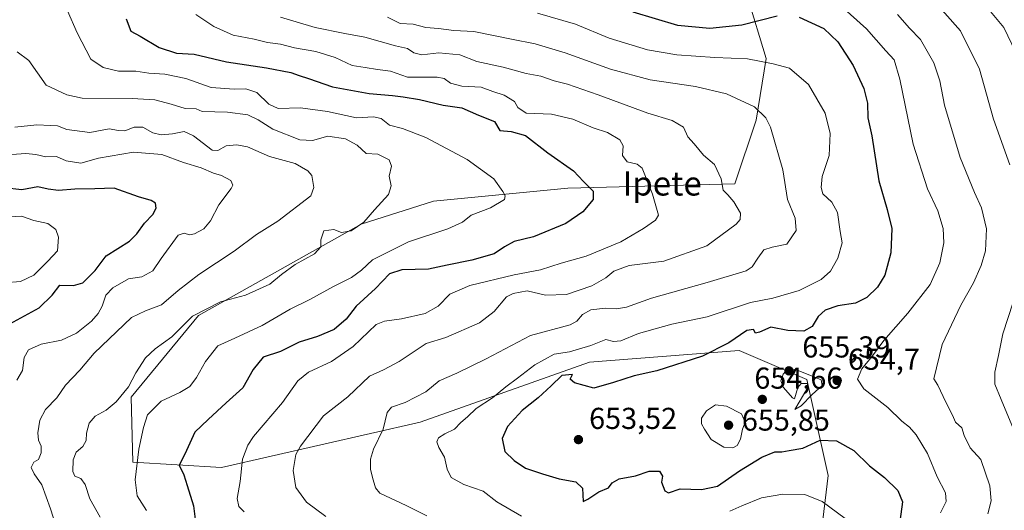
# Model space of a CAD drawing. Units: metres. Extents: x 620646 to 624086, y 4754940 to 4757314.
# Drawn here: x 620994 to 621320, y 4755233 to 4755395 of the extents above; entities that cross this region are included whole.
import ezdxf
from ezdxf.enums import TextEntityAlignment as Align

# ---------------------------------------------------------------- set-up
doc = ezdxf.new("R2010")
doc.units = ezdxf.units.M
doc.header["$MEASUREMENT"] = 0
for name, color, linetype, lineweight in [('Arbolado forestal CxS', 92, 'Continuous', 0), ('Curva de nivel maestra', 30, 'Continuous', 30), ('Curva de nivel normal', 30, 'Continuous', 0), ('Punto de cota en terreno', 7, 'Continuous', 0), ('Rótulo de punto de cota en terreno', 7, 'Continuous', 0), ('Suelo desnudo CxS', 253, 'Continuous', 0), ('Texto cartográfico', 7, 'Continuous', 0)]:
    doc.layers.add(name, color=color, linetype=linetype, lineweight=lineweight)
doc.styles.add('Style-Arial', font='txt')

# ---------------------------------------------------------------- blocks, each defined once
blk = doc.blocks.new('5PATER')
at = {"layer": 'Suelo desnudo CxS', "linetype": 'Continuous', "lineweight": 0}
h = blk.add_hatch(color=51, dxfattribs=at)
edge = h.paths.add_edge_path()
edge.add_ellipse((0, 0), major_axis=(-0.11, -0.111), ratio=0.999422, start_angle=0, end_angle=360)

msp = doc.modelspace()

# ---------------------------------------------------------------- linework, layer by layer
at = {"layer": 'Arbolado forestal CxS', "color": 92, "linetype": 'Continuous', "lineweight": 0}
for points in [[(621324.6431, 4755140.7391, 655.305), (621295.6809, 4755128.5595, 645.4008), (621273.7173, 4755108.8141, 638.913), (621251.9137, 4755122.9833, 636.4398), (621234.1753, 4755144.7523, 629.5319), (621230.9829, 4755170.0735, 630.665), (621242.9717, 4755198.9621, 634.7613), (621259.5101, 4755224.1577, 642.5214), (621261.9417, 4755244.3357, 647.9794), (621254.8755, 4755276.1539, 655.4868), (621232.4819, 4755285.6969, 651.0611), (621182.9425, 4755281.8769, 646.4191), (621126.8133, 4755262.0097, 641.5501), (621061.0149, 4755246.9729, 628.0743), (621031.6961, 4755248.7563, 620.2468), (621031.0725, 4755270.2651, 615.8803), (621053.4531, 4755297.3687, 615.1665), (621107.3197, 4755327.5549, 614.7714), (621131.3069, 4755335.1603, 617.4123), (621175.7431, 4755339.4827, 624.1003), (621231.0711, 4755340.9129, 635.943), (621238.1675, 4755362.0537, 639.3264), (621241.4639, 4755382.4605, 645.9888), (621235.2045, 4755403.2567, 656.6145)], [(621235.2045, 4755403.2567, 656.6145), (621241.4639, 4755382.4605, 645.9888), (621238.1675, 4755362.0537, 639.3264), (621231.0711, 4755340.9129, 635.943), (621175.7431, 4755339.4827, 624.1003), (621131.3069, 4755335.1603, 617.4123), (621107.3197, 4755327.5549, 614.7714), (621053.4531, 4755297.3687, 615.1665), (621031.0725, 4755270.2651, 615.8803), (621031.6961, 4755248.7563, 620.2468), (621061.0149, 4755246.9729, 628.0743), (621126.8133, 4755262.0097, 641.5501), (621182.9425, 4755281.8769, 646.4191), (621232.4819, 4755285.6969, 651.0611), (621254.8755, 4755276.1539, 655.4868), (621261.9417, 4755244.3357, 647.9794), (621259.5101, 4755224.1577, 642.5214)], [(621235.2045, 4755403.2567, 656.6145), (621241.4639, 4755382.4605, 645.9888), (621238.1675, 4755362.0537, 639.3264), (621231.0711, 4755340.9129, 635.943), (621175.7431, 4755339.4827, 624.1003), (621131.3069, 4755335.1603, 617.4123), (621107.3197, 4755327.5549, 614.7714), (621053.4531, 4755297.3687, 615.1665), (621031.0725, 4755270.2651, 615.8803), (621031.6961, 4755248.7563, 620.2468), (621061.0149, 4755246.9729, 628.0743), (621126.8133, 4755262.0097, 641.5501), (621182.9425, 4755281.8769, 646.4191), (621232.4819, 4755285.6969, 651.0611), (621254.8755, 4755276.1539, 655.4868), (621261.9417, 4755244.3357, 647.9794), (621259.5101, 4755224.1577, 642.5214), (621242.9717, 4755198.9621, 634.7613), (621230.9829, 4755170.0735, 630.665), (621234.1753, 4755144.7523, 629.5319), (621251.9137, 4755122.9833, 636.4398), (621273.7173, 4755108.8141, 638.913)], [(621235.2045, 4755403.2567, 656.6145), (621241.4639, 4755382.4605, 645.9888), (621238.1675, 4755362.0537, 639.3264), (621231.0711, 4755340.9129, 635.943), (621175.7431, 4755339.4827, 624.1003), (621131.3069, 4755335.1603, 617.4123), (621107.3197, 4755327.5549, 614.7714), (621053.4531, 4755297.3687, 615.1665), (621031.0725, 4755270.2651, 615.8803), (621031.6961, 4755248.7563, 620.2468), (621061.0149, 4755246.9729, 628.0743), (621126.8133, 4755262.0097, 641.5501), (621182.9425, 4755281.8769, 646.4191), (621232.4819, 4755285.6969, 651.0611), (621254.8755, 4755276.1539, 655.4868), (621261.9417, 4755244.3357, 647.9794), (621259.5101, 4755224.1577, 642.5214), (621242.9717, 4755198.9621, 634.7613), (621230.9829, 4755170.0735, 630.665), (621234.1753, 4755144.7523, 629.5319), (621251.9137, 4755122.9833, 636.4398), (621273.7173, 4755108.8141, 638.913)]]:
    msp.add_polyline3d(points, dxfattribs=at)
at = {"layer": 'Curva de nivel maestra', "color": 30, "linetype": 'Continuous', "lineweight": 30, "flags": 128}
for points, elevation in [([(621029.47, 4755395.6001), (621030.98, 4755391.4401), (621034.13, 4755389.8401), (621040.39, 4755386.0601), (621046.12, 4755384.2001), (621051.94, 4755383.8301), (621062.65, 4755381.3001), (621075.96, 4755379.3201), (621083.98, 4755377.7701), (621086.71, 4755376.7901), (621089.89, 4755375.8301), (621097.78, 4755373.0701), (621109.9, 4755370.7901), (621117.72, 4755370.1801), (621121.22, 4755369.6801), (621126.61, 4755368.9001), (621134.44, 4755366.9201), (621140.6, 4755366.1001), (621146.2, 4755363.6901), (621151.45, 4755361.5401), (621153.24, 4755358.6101), (621157, 4755358.3001), (621161.68, 4755356.9601), (621169.15, 4755351.2201), (621177.63, 4755345.1901), (621180.96, 4755341.6501), (621184.13, 4755338.4901), (621184.11, 4755335.7001), (621180.68, 4755331.6401), (621175.06, 4755327.7901), (621164.43, 4755323.3401), (621158.02, 4755321.7901), (621154.75, 4755320.0901), (621151.31, 4755317.7001), (621143.97, 4755315.6101), (621135.82, 4755313.9801), (621129.64, 4755312.6101), (621120.77, 4755312.4001), (621116.66, 4755311.1601), (621112.06, 4755306.2301), (621105.65, 4755300.4101), (621102.27, 4755296.0901), (621098.36, 4755292.6901), (621092.85, 4755290.4201), (621086.71, 4755288.4501), (621080.59, 4755285.4401), (621074.86, 4755283.5001), (621071.52, 4755279.4801), (621068.14, 4755273.3201), (621062.6, 4755268.3801), (621056.61, 4755262.8301), (621052.15, 4755258.6901), (621048.9, 4755251.3501), (621047.02, 4755247.7501), (621048.56, 4755244.6001), (621049.69, 4755241.0201), (621051.72, 4755234.3301), (621052.34, 4755229.8601)], 625), ([(621252.37, 4755396.0901), (621260.59, 4755392.3101), (621265.19, 4755387.9901), (621270.27, 4755380.1201), (621273.84, 4755372.4501), (621274.97, 4755367.6601), (621275.15, 4755362.7601), (621276.42, 4755356.7801), (621278.8, 4755341.9501), (621281.58, 4755332.4601), (621283.04, 4755326.1101), (621282.76, 4755318.0801), (621280.74, 4755310.6301), (621278.33, 4755306.6501), (621274.84, 4755303.2601), (621271.06, 4755301.3501), (621265.18, 4755300.5401), (621260.99, 4755299.1201), (621258.66, 4755296.9701), (621256.66, 4755293.6901), (621253.98, 4755292.0901), (621248.63, 4755292.3401), (621242.98, 4755293.4101), (621239.2, 4755291.7501), (621237.96, 4755291.5201), (621237.29, 4755292.6501), (621235.02, 4755292.3201), (621229.11, 4755288.2601), (621220.39, 4755283.8101), (621205.26, 4755278.9801), (621197.72, 4755277.2901), (621190.92, 4755275.1601), (621184.33, 4755273.2801), (621177.93, 4755274.9801), (621176.56, 4755276.2501), (621177.28, 4755277.7801), (621173.71, 4755277.4501), (621170.21, 4755274.0201), (621165.88, 4755270.0501), (621160.62, 4755265.8101), (621155.72, 4755260.5301), (621153.95, 4755256.5801), (621154.89, 4755252.2501), (621157.98, 4755249.3401), (621161.71, 4755246.7401), (621167.38, 4755244.9001), (621172.89, 4755243.2401), (621178.36, 4755242.2201), (621180.65, 4755240.0901), (621180.79, 4755235.7701), (621182.4, 4755236.5201), (621185.98, 4755238.9501), (621189.17, 4755240.2501), (621190.4, 4755241.9001), (621192.76, 4755243.1901), (621198.2, 4755244.2601), (621202.66, 4755245.8101), (621206.12, 4755245.7201), (621207.15, 4755244.0801), (621206.78, 4755242.0801), (621207.92, 4755239.2801), (621209.05, 4755238.5801), (621212.99, 4755239.9301), (621219.99, 4755239.7201), (621225.33, 4755240.7901), (621232.66, 4755245.8401), (621239.99, 4755250.3801), (621244.33, 4755252.1801), (621246.66, 4755252.1701), (621249.1, 4755252.6101), (621253.56, 4755253.3801), (621259.31, 4755256.0501), (621264.8, 4755255.8701), (621270.5, 4755252.6201), (621275.68, 4755247.5501), (621280.63, 4755243.6601), (621285.06, 4755239.4201), (621286.57, 4755235.6001), (621285.78, 4755229.1401)], 650), ([(621197.33, 4755397.8401), (621212.04, 4755393.4701), (621222.83, 4755392.4801), (621233.37, 4755393.5301), (621245.12, 4755396.5101)], 650), ([(620990.86, 4755294.5201), (621000.58, 4755299.8801), (621004.96, 4755304.0801), (621007.43, 4755307.4001), (621011.99, 4755307.3001), (621015.14, 4755308.1601), (621019.23, 4755312.2401), (621022.8, 4755317.1301), (621030.53, 4755321.9001), (621032.99, 4755324.3501), (621035.54, 4755327.8401), (621038.28, 4755330.7801), (621039.4, 4755332.9101), (621039.12, 4755334.4801), (621037.75, 4755335.4401), (621033.5, 4755336.6201), (621025.44, 4755339.5201), (621019.1, 4755339.2201), (621012.41, 4755339.1701), (621007.06, 4755338.6801), (621003.63, 4755339.1401), (621000.22, 4755339.9201), (620994.94, 4755338.9601), (620988.99, 4755339.6501)], 600)]:
    msp.add_lwpolyline(points, dxfattribs=dict(at, elevation=elevation))
at = {"layer": 'Curva de nivel normal', "color": 30, "linetype": 'Continuous', "lineweight": 0, "flags": 128}
for points, elevation in [([(621296.32, 4755402.35), (621305.87, 4755391.57), (621312.14, 4755378.89), (621316.7, 4755362.3), (621322.13, 4755347.22)], 665), ([(621310.27, 4755404.76), (621320.14, 4755392.69), (621325.44, 4755381.69)], 670), ([(621299.23, 4755232.02), (621301.12, 4755235.69), (621300.88, 4755238.56), (621298.05, 4755243.85), (621294.93, 4755251.64), (621291.15, 4755257.75), (621288.88, 4755260.32), (621286.35, 4755262.38), (621281.77, 4755266.87), (621273.84, 4755273.07), (621271.7, 4755276.27), (621273.18, 4755279.69), (621276.7, 4755283.94), (621280.38, 4755289.02), (621288.37, 4755298.07), (621295.74, 4755307.64), (621299.01, 4755314.77), (621300.29, 4755321.39), (621300.08, 4755326.12), (621298.33, 4755331.96), (621294.84, 4755339.29), (621290.18, 4755354.09), (621285.76, 4755375.62), (621283.85, 4755382.02), (621281.09, 4755384.92), (621274.69, 4755392.23), (621264.12, 4755401.81)], 655), ([(621010.05, 4755398.21), (621013.23, 4755390.92), (621017.8, 4755382.2), (621021.8, 4755379.39), (621026.91, 4755378.27), (621032.66, 4755378.25), (621036.98, 4755377.62), (621042.26, 4755377.24), (621049.21, 4755375.76), (621057.61, 4755372.78), (621065.19, 4755372.32), (621069.04, 4755372.4), (621072.77, 4755371.13), (621076.66, 4755367.28), (621079.82, 4755365.91), (621087.15, 4755366.11), (621096.14, 4755364.83), (621105.73, 4755362.75), (621111.42, 4755363.11), (621113.92, 4755362.61), (621116.73, 4755360.33), (621120.96, 4755359.21), (621128.66, 4755356.27), (621142.43, 4755349.03), (621151.23, 4755342.59), (621154.22, 4755338.43), (621155.01, 4755337), (621154.73, 4755335.7), (621150.14, 4755332.98), (621143.72, 4755330.5), (621140.89, 4755328.22), (621136.05, 4755326.03), (621122.99, 4755321.66), (621116.33, 4755318.45), (621111.1, 4755315.8), (621107.42, 4755312.35), (621104.1, 4755309.88), (621098.14, 4755306.97), (621090.26, 4755302.63), (621083.76, 4755299.45), (621074.45, 4755294.05), (621065.44, 4755289.78), (621059.8, 4755287.22), (621055.68, 4755282.07), (621052.79, 4755276.82), (621050.56, 4755273.8), (621047.28, 4755271.84), (621041.08, 4755268.91), (621036.51, 4755264.38), (621035.23, 4755260.25), (621033.67, 4755253.06), (621032.38, 4755242.92), (621033.12, 4755237.59), (621036.24, 4755232.77)], 620), ([(621068.59, 4755232.33), (621066.74, 4755234.1), (621066.26, 4755236.69), (621067.25, 4755242.35), (621068.01, 4755249.69), (621069.71, 4755254.38), (621071.68, 4755257.27), (621081.21, 4755268.46), (621086.33, 4755275.68), (621089.88, 4755278.52), (621097.51, 4755282.04), (621104.65, 4755287.02), (621112.23, 4755294.33), (621114.98, 4755295.48), (621120.68, 4755296.25), (621128.46, 4755297.96), (621132.78, 4755300.37), (621136.66, 4755304.33), (621143.24, 4755307.24), (621158, 4755310.82), (621166.7, 4755312.4), (621173.54, 4755314.61), (621181.8, 4755317), (621193.33, 4755321.76), (621200.83, 4755326.18), (621204.78, 4755328.92), (621205.79, 4755330.53), (621203.76, 4755337.55), (621200.37, 4755346.12), (621198.7, 4755347.41), (621195.42, 4755348.23), (621193.86, 4755350.32), (621194.09, 4755353.53), (621192.99, 4755355.47), (621188.84, 4755357.94), (621184.09, 4755359.42), (621177.46, 4755362.3), (621170.34, 4755364.03), (621161.98, 4755364.34), (621159.14, 4755366.17), (621158.04, 4755368.18), (621154.66, 4755370.29), (621150.88, 4755371.52), (621147.06, 4755372.97), (621140.61, 4755373.3), (621136.92, 4755374.28), (621134.74, 4755375.76), (621132.48, 4755376.24), (621128.36, 4755376.25), (621122.66, 4755376.29), (621116.99, 4755378.26), (621112.66, 4755378.74), (621108.66, 4755379.4), (621104.33, 4755380.13), (621098.66, 4755382.79), (621092.3, 4755384.7), (621085.21, 4755385.95), (621080.54, 4755387.2), (621076.29, 4755387.72), (621071.87, 4755388.85), (621064.87, 4755390.17), (621058.5, 4755393.03), (621052.54, 4755397.03)], 630), ([(621080.58, 4755396.07), (621092.05, 4755392.74), (621101.92, 4755390.67), (621108.5, 4755389.52), (621118.62, 4755386.66), (621122.65, 4755385.71), (621124.69, 4755384.27), (621127.34, 4755383.61), (621132.99, 4755384.26), (621139.99, 4755383.65), (621145.66, 4755381.46), (621154.33, 4755379.54), (621161.99, 4755377.51), (621166.79, 4755376.52), (621171.17, 4755375.04), (621175.65, 4755373.88), (621185.78, 4755370.37), (621202.2, 4755364.27), (621210.36, 4755361.9), (621214.08, 4755359.68), (621215.51, 4755356.48), (621217.6, 4755354.2), (621220.72, 4755350.4), (621224.35, 4755347.32), (621226.53, 4755342.54), (621227.21, 4755338.82), (621228.7, 4755337.28), (621230.79, 4755334.93), (621232.95, 4755331.2), (621232.81, 4755329.06), (621231.55, 4755327.54), (621221.83, 4755320.4), (621207.59, 4755315.28), (621196.06, 4755313.89), (621190.99, 4755312.04), (621188.33, 4755309.81), (621183.66, 4755307.14), (621175.26, 4755304.29), (621168.39, 4755304.09), (621162.27, 4755305.53), (621157.59, 4755304.64), (621155.48, 4755303.47), (621151.39, 4755298.64), (621146.53, 4755294.88), (621135.37, 4755290), (621128.81, 4755288), (621119.92, 4755282.1), (621114.66, 4755279.35), (621110.1, 4755277.21), (621102.91, 4755270.44), (621094.78, 4755264.06), (621087.17, 4755254.1), (621085.65, 4755251.28), (621084.72, 4755246.02), (621085.61, 4755240.32), (621089.15, 4755235.54), (621095.57, 4755230.74)], 635), ([(621116.01, 4755396.1), (621120.19, 4755394.03), (621124.54, 4755393.82), (621128.66, 4755392.7), (621132.89, 4755392.41), (621137.94, 4755391.75), (621144.66, 4755391.36), (621157.12, 4755388.81), (621164.9, 4755387.26), (621174.92, 4755384.28), (621189.9, 4755378.93), (621203.02, 4755375.38), (621218.09, 4755373.11), (621228.34, 4755370.76), (621237.55, 4755366.44), (621241.38, 4755362.78), (621242.9, 4755359.74), (621247.01, 4755345.58), (621248.56, 4755335.72), (621251.06, 4755329.52), (621251.44, 4755325.48), (621248.25, 4755320.95), (621243.41, 4755319.97), (621240.68, 4755319.03), (621238.66, 4755316.29), (621236.77, 4755313.48), (621234.8, 4755312.1), (621221.87, 4755308.27), (621203.46, 4755303.06), (621195.22, 4755300.06), (621191.91, 4755299.54), (621188.22, 4755299.79), (621183.33, 4755299.18), (621180.66, 4755297.62), (621178.68, 4755295.39), (621176.47, 4755294.27), (621163.38, 4755290.66), (621148.66, 4755282.98), (621138.97, 4755278.2), (621133.1, 4755275.72), (621128.69, 4755272.04), (621121.9, 4755268.52), (621117.31, 4755267), (621115.94, 4755265.18), (621114.62, 4755259.69), (621111.37, 4755253.02), (621110.36, 4755249.69), (621110.42, 4755246.42), (621111.05, 4755243.63), (621112.02, 4755240.27), (621113.5, 4755238.5), (621122.21, 4755234.4), (621128.99, 4755231.01)], 640), ([(621165.72, 4755397.39), (621178.3, 4755393.79), (621189.46, 4755389.16), (621202.15, 4755385.27), (621211.88, 4755383.61), (621224.5, 4755382.79), (621235.27, 4755382.35), (621243.81, 4755380.7), (621249.2, 4755379.21), (621255.44, 4755373.78), (621261.03, 4755364.36), (621262.7, 4755357.6), (621262.29, 4755350.29), (621259.99, 4755343.35), (621259.63, 4755339.74), (621260.25, 4755337.61), (621263.19, 4755334.82), (621265.05, 4755331.47), (621266, 4755325.1), (621266.65, 4755321.35), (621265.23, 4755316.29), (621262.78, 4755312.02), (621259.66, 4755309.21), (621252.33, 4755305.64), (621243.66, 4755303.08), (621236.3, 4755301.61), (621221.9, 4755296.88), (621210.17, 4755294.5), (621199.13, 4755291.4), (621193.26, 4755288.92), (621190.92, 4755288.69), (621188.29, 4755289.32), (621183.38, 4755287.41), (621176.27, 4755285.3), (621171.27, 4755284.49), (621164.86, 4755281), (621159.1, 4755276.58), (621155.17, 4755273.7), (621150.81, 4755270.08), (621145.42, 4755266.54), (621142.57, 4755263.79), (621140.31, 4755261.85), (621138.24, 4755259.66), (621134.99, 4755258.18), (621132.91, 4755256.83), (621132.31, 4755255.45), (621133.02, 4755253.63), (621134.94, 4755250.45), (621135.76, 4755246.4), (621137.16, 4755243.65), (621141.33, 4755241.34), (621147.72, 4755239.11), (621152.22, 4755235.66), (621160.38, 4755230.85)], 645), ([(621284.94, 4755397.04), (621288.92, 4755392.43), (621292.53, 4755388.7), (621296.98, 4755381.02), (621299.01, 4755375.02), (621300.52, 4755367.02), (621305.7, 4755349.69), (621310.46, 4755338.02), (621312.8, 4755333.01), (621314.47, 4755326.02), (621314.08, 4755318.72), (621312.68, 4755313.84), (621310.18, 4755308.15), (621305.9, 4755300.72), (621299.71, 4755287.67), (621297.04, 4755276.4), (621298.27, 4755274.23), (621300.97, 4755268.58), (621303.2, 4755264.35), (621304.14, 4755262.04), (621306.26, 4755260.12), (621307.08, 4755257.54), (621309.01, 4755253.54), (621312.57, 4755249.65), (621315.56, 4755240.88), (621315.94, 4755235.92), (621314.85, 4755231.62)], 660), ([(621020.89, 4755230.58), (621017.42, 4755236.58), (621015.82, 4755241.33), (621014.41, 4755243.35), (621012.42, 4755244.1), (621011.76, 4755245.7), (621011.88, 4755249.52), (621012.9, 4755252.02), (621015.15, 4755253.99), (621016.25, 4755255.91), (621016.33, 4755258.32), (621017.2, 4755261.66), (621019.16, 4755263.93), (621022.84, 4755266), (621026.14, 4755268.69), (621030.23, 4755273.69), (621032.68, 4755278.35), (621035.9, 4755283.35), (621039.09, 4755286.26), (621044.62, 4755290.24), (621051.41, 4755297.14), (621060.65, 4755301.86), (621069.01, 4755304.02), (621077.07, 4755307.72), (621080.93, 4755310.93), (621085.39, 4755314.16), (621091.84, 4755317.69), (621093.94, 4755320.02), (621093.94, 4755322.35), (621094.98, 4755325.38), (621098.28, 4755325.85), (621100.82, 4755324.75), (621103.94, 4755325.37), (621108.13, 4755328.18), (621111.66, 4755332.35), (621116.35, 4755337.35), (621117.26, 4755340.26), (621116.6, 4755343.48), (621117.36, 4755346.72), (621116.58, 4755348.83), (621112.76, 4755350.7), (621108.92, 4755350.91), (621106.02, 4755353.68), (621102.11, 4755355.87), (621096.22, 4755356.72), (621091.22, 4755355.27), (621086.99, 4755355.51), (621078.06, 4755359.03), (621073.22, 4755362.12), (621069.74, 4755363.76), (621063.07, 4755364.67), (621054.66, 4755364.88), (621052.67, 4755365.8), (621048.99, 4755365.86), (621044.33, 4755367.3), (621038.9, 4755368.76), (621031.43, 4755369.13), (621014.86, 4755369.26), (621009.82, 4755370.37), (621002.99, 4755373.64), (620997.18, 4755381.71), (620993.35, 4755384.58)], 615), ([(620992.56, 4755359.73), (620999.88, 4755360.5), (621004.33, 4755360.28), (621006.66, 4755360.14), (621009.85, 4755358.96), (621017.39, 4755357.92), (621023.82, 4755359.18), (621026.88, 4755358.59), (621029, 4755358.48), (621032.11, 4755359.72), (621034.94, 4755359.67), (621038.33, 4755357.84), (621040.99, 4755357.16), (621044.75, 4755357.45), (621048.69, 4755358.27), (621051.74, 4755356.79), (621057.97, 4755352.04), (621059.77, 4755351.99), (621062.59, 4755353.45), (621066.07, 4755353.8), (621069.6, 4755353.2), (621076.88, 4755350), (621085.42, 4755347.6), (621089.66, 4755345.24), (621091, 4755343.69), (621091.62, 4755339.68), (621090.66, 4755336.92), (621079.66, 4755328.54), (621072.66, 4755324.13), (621065.22, 4755318.63), (621053.57, 4755310.88), (621046.63, 4755305.57), (621041.13, 4755300.84), (621035.8, 4755298.86), (621031.18, 4755296.62), (621018.88, 4755284.88), (621014.12, 4755279.18), (621009.36, 4755274.23), (621006.48, 4755270.02), (621002.69, 4755266.18), (621000.8, 4755262.66), (621000.17, 4755258.51), (621000.41, 4755256.02), (621001.28, 4755254.02), (621001.3, 4755251.89), (621000.45, 4755249.66), (620998.83, 4755248.73), (620998.01, 4755247.02), (620998.94, 4755244.87), (621001.46, 4755241.29), (621004.38, 4755233.25), (621006.06, 4755228.11)], 610), ([(620993.23, 4755275.9), (620995.11, 4755279.13), (620995.66, 4755283.45), (620997.13, 4755285.95), (621001.3, 4755287.8), (621007.99, 4755289.11), (621012.99, 4755291.44), (621017.92, 4755295.47), (621020.19, 4755298.01), (621021.47, 4755300.44), (621022.72, 4755304.05), (621025, 4755306.48), (621030.24, 4755309.43), (621034.66, 4755310.14), (621038.33, 4755312.14), (621040.99, 4755316.2), (621046.66, 4755323.92), (621048.64, 4755324.61), (621050.41, 4755324.07), (621052.1, 4755324.33), (621055.21, 4755326.02), (621057.38, 4755328.69), (621060.16, 4755334.02), (621064.27, 4755339.35), (621064.77, 4755340.49), (621064.11, 4755342.01), (621060.99, 4755343.65), (621058.33, 4755344.44), (621054.33, 4755346.23), (621048.48, 4755348.01), (621041.28, 4755350.58), (621031.88, 4755351.45), (621020.34, 4755349.42), (621014.38, 4755347.78), (621009.53, 4755348.52), (621006.38, 4755350.01), (621002.79, 4755349.88), (620999.51, 4755350.63), (620996.19, 4755350.97), (620989.98, 4755350.53)], 605), ([(620990.83, 4755330.02), (620994.83, 4755330.2), (620998.88, 4755328.83), (621003.52, 4755327.75), (621006.14, 4755325.85), (621007.08, 4755323.31), (621006.66, 4755318.69), (621003.51, 4755315.34), (620998.88, 4755310.68), (620994.44, 4755308.57), (620989.02, 4755308.13)], 595), ([(621323.26, 4755301.7), (621319.81, 4755291.23), (621318.4, 4755284.03), (621317.19, 4755278.55), (621317.2, 4755274.56), (621319.28, 4755269.47), (621324.46, 4755256.98)], 665), ([(621248.71, 4755279.73), (621247.11, 4755277.94), (621246.34, 4755275.65), (621247.23, 4755273.43), (621250.13, 4755270.05), (621250.78, 4755269.69), (621251.93, 4755273.51), (621253.01, 4755274.79), (621255.09, 4755274.78), (621255.25, 4755273.5), (621250.99, 4755266.17), (621252.99, 4755267.39), (621256.66, 4755271.18), (621259.99, 4755274.11), (621259.72, 4755276), (621257.57, 4755276.93), (621251.2, 4755279.43), (621248.71, 4755279.73)], 655), ([(621224.66, 4755267.78), (621221.72, 4755265.76), (621220, 4755263.36), (621220.08, 4755261.44), (621221.04, 4755259.73), (621223.2, 4755256.23), (621227.48, 4755253.75), (621230.4, 4755253.54), (621231.88, 4755254.26), (621232.98, 4755256.35), (621233.56, 4755259.69), (621234.48, 4755262.05), (621233.27, 4755264.77), (621228.33, 4755267.34), (621224.66, 4755267.78)], 655), ([(621229.38, 4755232.49), (621233.39, 4755234.32), (621239.86, 4755236.92), (621246.93, 4755238.18), (621254.28, 4755238.02), (621259.99, 4755235.7), (621267.65, 4755230.11)], 645)]:
    msp.add_lwpolyline(points, dxfattribs=dict(at, elevation=elevation))

# ---------------------------------------------------------------- block references
at = {"layer": 'Punto de cota en terreno', "color": 7, "linetype": 'Continuous', "lineweight": 0, "xscale": 10, "yscale": 10, "zscale": 10}
for p in [(621249, 4755279, 655.39), (621264.98, 4755275.81, 654.7), (621240.17, 4755269.55, 654.66), (621229, 4755261, 655.85), (621179.27, 4755256.22, 653.52)]:
    msp.add_blockref('5PATER', p, dxfattribs=at)

# ---------------------------------------------------------------- texts
at = {"layer": 'Rótulo de punto de cota en terreno', "color": 7, "linetype": 'Continuous', "lineweight": 0, "style": 'Style-Arial'}
for s, p in [('655,39', (621253.4097, 4755283.4097)), ('654,7', (621268.5078, 4755279.3378)), ('654,66', (621237.5372, 4755273.0778)), ('653,52', (621182.7978, 4755259.7478)), ('655,85', (621233.4097, 4755259.1871))]:
    msp.add_text(s, height=7, dxfattribs=at).set_placement(p)
at = {"layer": 'Texto cartográfico', "color": 7, "linetype": 'Continuous', "lineweight": 0, "style": 'Style-Arial'}
msp.add_text('Ipete', height=8, dxfattribs=at).set_placement((621207.0022, 4755341.0502), align=Align.MIDDLE_CENTER)

doc.saveas('drawing.dxf')
